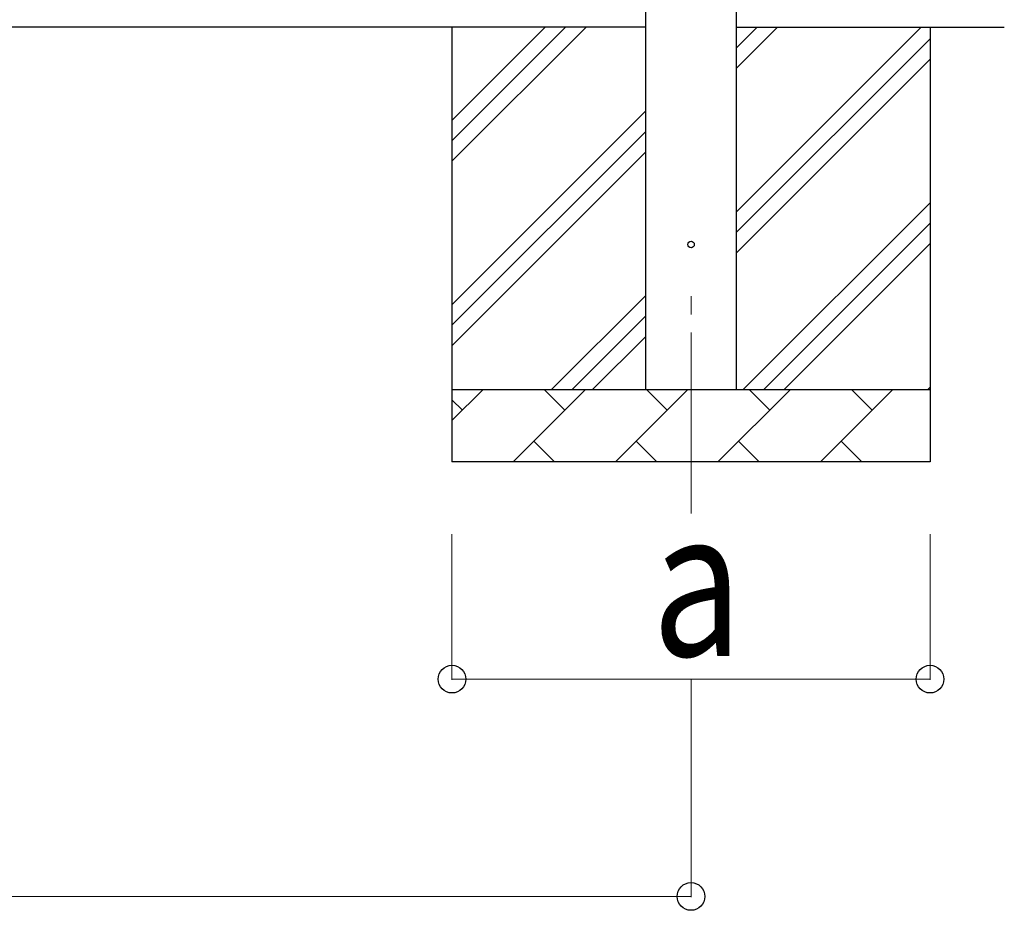
# Model space of a CAD drawing. Units: millimetres. Extents: x 0 to 37845, y 0 to 26730.
# Drawn here: x 9444 to 10803, y 6964 to 8194 of the extents above; entities that cross this region are included whole.
import ezdxf

# ---------------------------------------------------------------- set-up
doc = ezdxf.new("R2010")
doc.units = ezdxf.units.MM
doc.linetypes.add('YCENTER_1', pattern=[13, 10, -1, 1, -1])
for name, color, linetype, lineweight in [('YKK_12', 2, 'Continuous', 13), ('YKK_13', 4, 'Continuous', 30), ('YKK_A1', 4, 'Continuous', 30), ('YKK_D', 6, 'Continuous', 13)]:
    doc.layers.add(name, color=color, linetype=linetype, lineweight=lineweight)
doc.styles.add('text-b', font='extslim2.shx', dxfattribs={"width": 0.8, "bigfont": 'extfont2.shx'})

msp = doc.modelspace()

# ---------------------------------------------------------------- linework, layer by layer
at = {"layer": 'YKK_12', "linetype": 'YCENTER_1', "ltscale": 25}
msp.add_line((10370.7, 7511.9), (10370.7, 7833.3), dxfattribs=at)
at = {"layer": 'YKK_13'}
msp.add_circle((10370.7, 7883.3), 4.5, dxfattribs=at)
at = {"layer": 'YKK_A1'}
for p, q in [((10308.2, 7683.3), (10308.2, 8224.4)), ((10433.2, 8224.4), (10433.2, 7683.3)), ((10308.2, 8183.3), (2760.2, 8183.3)), ((10433.2, 8183.3), (10803.2, 8183.3))]:
    msp.add_line(p, q, dxfattribs=at)
at = {"layer": 'YKK_A1', "linetype": 'Continuous', "ltscale": 25}
for p, q in [((10040.7, 8183.3), (10040.7, 7583.3)), ((10040.7, 7998.3), (10225.8, 8183.3)), ((10040.7, 8026.5), (10197.5, 8183.3)), ((10040.7, 8054.8), (10169.2, 8183.3)), ((10433.2, 7928.2), (10688.3, 8183.3)), ((10433.2, 8126.2), (10490.3, 8183.3)), ((10433.2, 8154.5), (10462, 8183.3)), ((10700.7, 8183.3), (10700.7, 7583.3)), ((10433.2, 7899.9), (10700.7, 8167.4)), ((10433.2, 7871.6), (10700.7, 8139.1)), ((10040.7, 7800.3), (10308.2, 8067.8)), ((10040.7, 7772), (10308.2, 8039.5)), ((10040.7, 7743.7), (10308.2, 8011.2)), ((10442.9, 7683.3), (10700.7, 7941.1)), ((10471.1, 7683.3), (10700.7, 7912.9)), ((10499.4, 7683.3), (10700.7, 7884.6)), ((10178.3, 7683.3), (10308.2, 7813.2)), ((10206.6, 7683.3), (10308.2, 7784.9)), ((10234.9, 7683.3), (10308.2, 7756.6)), ((10040.7, 7683.3), (10700.7, 7683.3)), ((10040.7, 7640.4), (10083.6, 7683.3)), ((10125, 7583.3), (10225, 7683.3)), ((10196.5, 7654.8), (10167.9, 7683.3)), ((10266.4, 7583.3), (10366.4, 7683.3)), ((10337.9, 7654.8), (10309.3, 7683.3)), ((10407.9, 7583.3), (10507.9, 7683.3)), ((10479.3, 7654.8), (10450.8, 7683.3)), ((10549.3, 7583.3), (10649.3, 7683.3)), ((10620.7, 7654.8), (10592.2, 7683.3)), ((10697.4, 7683.3), (10700.7, 7686.6)), ((10055, 7654.8), (10040.7, 7669.1)), ((10153.6, 7611.9), (10182.1, 7583.3)), ((10295, 7611.9), (10323.5, 7583.3)), ((10436.4, 7611.9), (10465, 7583.3)), ((10577.8, 7611.9), (10606.4, 7583.3)), ((10700.7, 7583.3), (10040.7, 7583.3))]:
    msp.add_line(p, q, dxfattribs=at)
at = {"layer": 'YKK_D'}
for p, q in [((10040.7, 7483.3), (10040.7, 7282.3)), ((10700.7, 7483.3), (10700.7, 7282.3)), ((10700.7, 7283.3), (10040.7, 7283.3)), ((10370.7, 7282.3), (10370.7, 6982.3)), ((2697.7, 6983.3), (10370.7, 6983.3))]:
    msp.add_line(p, q, dxfattribs=at)
at = {"layer": 'YKK_D', "linetype": 'ByBlock', "lineweight": -2}
for centre in [(10040.7, 7283.3), (10700.7, 7283.3), (10370.7, 6983.3)]:
    msp.add_circle(centre, 19.1, dxfattribs=at)

# ---------------------------------------------------------------- texts
at = {"layer": 'YKK_D', "style": 'text-b', "width": 0.8}
msp.add_text('a', height=202.5, dxfattribs=at).set_placement((10316.7, 7315.3))

doc.saveas('drawing.dxf')
